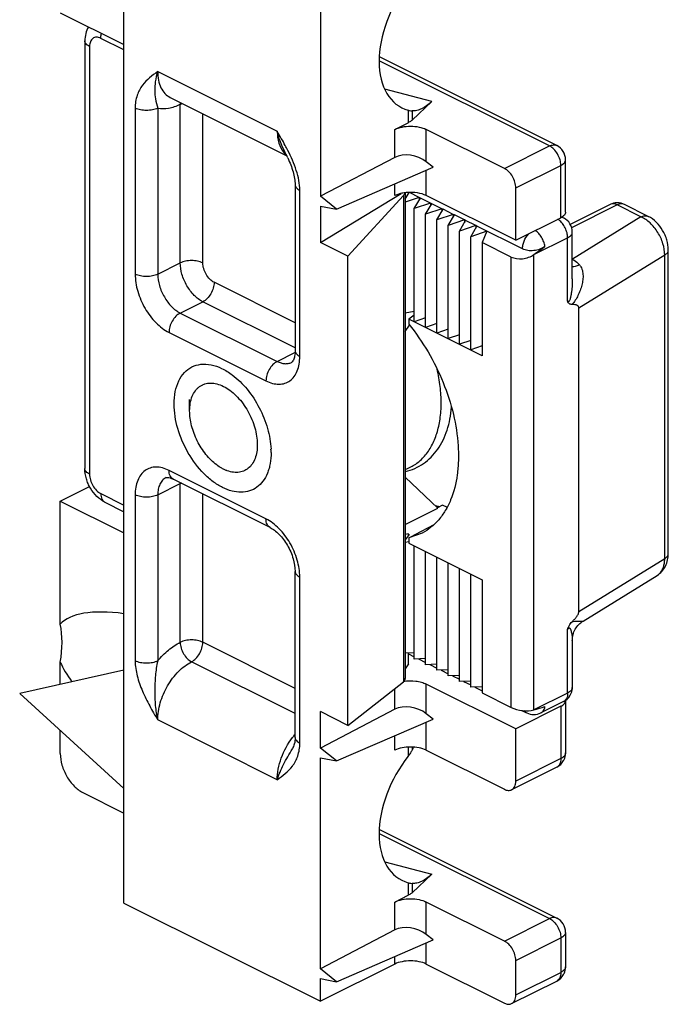
# Model space of a CAD drawing. Units: millimetres. Extents: x 496 to 1090, y -46 to 374.
# Drawn here: x 651 to 672, y 151 to 182 of the extents above; entities that cross this region are included whole.
import ezdxf

# ---------------------------------------------------------------- set-up
doc = ezdxf.new("R2010")
doc.units = ezdxf.units.MM
doc.header["$LTSCALE"] = 23.1
doc.layers.get('0').update_dxf_attribs({"linetype": 'CONTINUOUS'})

msp = doc.modelspace()

# ---------------------------------------------------------------- linework, layer by layer
at = {"color": 7, "linetype": 'Continuous'}
for p, q in [((654.524, 154.128), (654.524, 187.037)), ((660.684, 182.937), (660.684, 176.317)), ((652.528, 182.073), (654.524, 181.075)), ((653.301, 181.192), (653.301, 167.768)), ((668.096, 177.908), (662.538, 180.687)), ((655.975, 179.417), (659.63, 177.589)), ((664.178, 179.285), (663.562, 178.706)), ((663.438, 179.018), (663.447, 179.016)), ((663.017, 178.412), (663.438, 178.623)), ((666.458, 177.187), (664.007, 178.412)), ((659.573, 177.707), (659.572, 177.707)), ((663.017, 177.535), (660.684, 176.317)), ((664.22, 177.224), (664.007, 177.395)), ((668.372, 175.816), (668.372, 177.461)), ((661.188, 175.911), (664.22, 177.224)), ((659.893, 176.678), (659.893, 171.466)), ((666.812, 174.932), (666.812, 176.577)), ((660.684, 174.864), (663.217, 176.402)), ((661.188, 175.911), (660.684, 176.317)), ((661.549, 174.432), (663.29, 176.337)), ((663.348, 176.225), (663.47, 176.432)), ((663.348, 176.423), (663.348, 161.179)), ((663.787, 176.278), (663.348, 176.128)), ((663.453, 176.403), (663.453, 176.432)), ((663.787, 176.278), (663.479, 176.432)), ((663.63, 175.927), (663.826, 176.259)), ((663.787, 176.278), (663.787, 176.193)), ((664.141, 176.101), (663.826, 176.259)), ((666.812, 174.932), (664.007, 176.334)), ((660.684, 176.009), (660.684, 174.864)), ((660.684, 176.009), (661.188, 175.911)), ((664.141, 176.101), (663.63, 175.927)), ((663.63, 172.376), (663.63, 175.927)), ((663.983, 175.75), (664.179, 176.082)), ((664.494, 175.924), (663.983, 175.75)), ((664.141, 176.101), (664.141, 176.016)), ((664.494, 175.924), (664.179, 176.082)), ((664.337, 175.573), (664.533, 175.905)), ((664.494, 175.924), (664.494, 175.839)), ((664.848, 175.748), (664.533, 175.905)), ((669.771, 176.057), (668.521, 175.432)), ((670.962, 175.685), (670.218, 176.057)), ((663.983, 172.199), (663.983, 175.75)), ((664.848, 175.748), (664.337, 175.573)), ((664.337, 172.022), (664.337, 175.573)), ((664.69, 175.396), (664.887, 175.728)), ((665.201, 175.571), (664.69, 175.396)), ((664.848, 175.748), (664.848, 175.663)), ((665.201, 175.571), (664.887, 175.728)), ((665.044, 175.22), (665.24, 175.551)), ((665.201, 175.571), (665.201, 175.486)), ((665.555, 175.394), (665.24, 175.551)), ((666.812, 174.932), (668.226, 175.639)), ((668.259, 175.662), (668.308, 175.637)), ((664.69, 171.846), (664.69, 175.396)), ((665.555, 175.394), (665.044, 175.22)), ((665.398, 175.043), (665.594, 175.375)), ((665.555, 175.394), (665.555, 175.309)), ((667.024, 174.66), (665.594, 175.375)), ((665.044, 171.669), (665.044, 175.22)), ((665.909, 175.217), (665.398, 175.043)), ((665.398, 171.492), (665.398, 175.043)), ((665.909, 175.217), (665.759, 174.862)), ((668.585, 173.719), (668.585, 175.19)), ((661.549, 174.432), (660.684, 174.864)), ((665.759, 174.862), (665.759, 171.311)), ((666.67, 174.406), (665.759, 174.862)), ((671.594, 165.101), (671.594, 174.627)), ((661.549, 159.709), (661.549, 174.432)), ((668.792, 163.282), (668.792, 172.808)), ((663.63, 172.699), (663.348, 172.649)), ((663.63, 172.587), (663.459, 172.461)), ((663.459, 172.461), (663.459, 172.298)), ((665.759, 171.311), (663.459, 172.461)), ((663.983, 172.497), (663.63, 172.376)), ((663.348, 172.068), (663.479, 172.271)), ((664.337, 172.32), (663.983, 172.199)), ((664.69, 172.143), (664.337, 172.022)), ((665.044, 171.966), (664.69, 171.846)), ((665.398, 171.79), (665.044, 171.669)), ((665.759, 171.616), (665.398, 171.492)), ((656.586, 169.579), (656.586, 169.933)), ((652.528, 166.745), (653.45, 167.206)), ((659.109, 165.92), (656.068, 167.44)), ((664.373, 166.528), (663.348, 167.496)), ((652.528, 162.883), (652.528, 166.745)), ((652.528, 166.745), (654.524, 165.747)), ((653.931, 166.711), (654.524, 166.414)), ((664.514, 166.62), (664.361, 166.541)), ((664.581, 166.587), (664.514, 166.62)), ((663.348, 166.009), (664.373, 166.528)), ((664.241, 166.004), (663.849, 165.796)), ((663.434, 165.716), (663.348, 165.698)), ((663.472, 165.697), (663.348, 165.53)), ((663.434, 165.716), (663.434, 165.645)), ((663.434, 165.716), (663.472, 165.697)), ((663.876, 165.744), (663.459, 165.59)), ((663.849, 165.796), (663.514, 165.619)), ((663.459, 165.471), (663.348, 165.448)), ((663.514, 165.619), (663.459, 165.59)), ((663.459, 165.59), (663.459, 165.426)), ((663.459, 165.426), (665.759, 164.276)), ((663.63, 161.79), (663.63, 165.341)), ((663.983, 161.613), (663.983, 165.164)), ((664.337, 161.436), (664.337, 164.987)), ((664.69, 161.26), (664.69, 164.81)), ((659.893, 159.326), (659.893, 164.538)), ((665.044, 161.083), (665.044, 164.634)), ((665.398, 160.906), (665.398, 164.457)), ((668.921, 162.981), (671.241, 164.414)), ((665.759, 164.276), (665.759, 160.725)), ((668.585, 162.371), (668.585, 162.371)), ((668.585, 162.371), (668.585, 160.9)), ((663.63, 161.982), (663.348, 161.97)), ((663.453, 161.636), (663.453, 161.974)), ((663.453, 161.95), (663.63, 161.862)), ((652.528, 160.997), (652.528, 161.686)), ((663.453, 161.636), (663.348, 161.479)), ((663.983, 161.805), (663.63, 161.79)), ((663.762, 161.796), (663.983, 161.685)), ((664.337, 161.628), (663.983, 161.613)), ((654.524, 161.446), (651.258, 160.712)), ((664.116, 161.619), (664.337, 161.508)), ((664.69, 161.451), (664.337, 161.436)), ((664.469, 161.442), (664.69, 161.331)), ((661.549, 159.709), (663.29, 161.078)), ((663.348, 161.17), (663.348, 161.188)), ((665.044, 161.275), (664.69, 161.26)), ((664.823, 161.265), (665.044, 161.155)), ((665.398, 161.098), (665.044, 161.083)), ((665.176, 161.089), (665.398, 160.978)), ((654.524, 157.724), (651.258, 160.712)), ((666.812, 159.603), (664.007, 161.005)), ((665.759, 160.921), (665.398, 160.906)), ((665.53, 160.912), (665.759, 160.797)), ((665.759, 160.725), (666.67, 160.27)), ((668.308, 160.453), (667.601, 160.1)), ((668.372, 160.487), (668.372, 158.841)), ((663.017, 160.215), (660.684, 158.997)), ((660.684, 158.997), (660.684, 160.142)), ((661.549, 159.709), (660.684, 160.142)), ((668.226, 160.31), (666.812, 159.603)), ((666.996, 160.178), (667.154, 160.1)), ((661.188, 158.591), (664.22, 159.903)), ((664.22, 159.903), (664.007, 160.074)), ((652.528, 158.821), (652.528, 159.55)), ((666.812, 157.958), (666.812, 159.603)), ((659.808, 158.976), (659.809, 158.977)), ((661.188, 158.591), (660.684, 158.997)), ((664.007, 158.927), (666.458, 157.701)), ((660.684, 152.069), (660.684, 158.688)), ((660.684, 158.688), (661.188, 158.591)), ((668.096, 158.394), (666.682, 157.687)), ((653.235, 157.601), (654.524, 156.957)), ((662.538, 156.438), (668.096, 153.66)), ((664.178, 155.037), (663.562, 154.457)), ((663.438, 154.769), (663.447, 154.767)), ((663.017, 154.164), (663.438, 154.374)), ((654.524, 154.128), (660.684, 151.048)), ((666.458, 152.938), (664.007, 154.164)), ((663.017, 153.287), (660.684, 152.069)), ((661.188, 151.663), (664.22, 152.975)), ((664.22, 152.975), (664.007, 153.146)), ((668.372, 153.212), (668.372, 152.13)), ((663.017, 152.215), (660.684, 151.048)), ((661.188, 151.663), (660.684, 152.069)), ((664.007, 152.215), (666.458, 150.99)), ((666.812, 151.246), (666.812, 152.328)), ((660.684, 151.048), (660.684, 151.76)), ((660.684, 151.76), (661.188, 151.663)), ((666.682, 150.975), (668.096, 151.683))]:
    msp.add_line(p, q, dxfattribs=at)
at = {"color": 9, "linetype": 'Continuous'}
for p, q in [((654.524, 180.909), (653.801, 181.271)), ((653.447, 181.015), (653.447, 167.591)), ((667.872, 177.894), (662.528, 180.566)), ((655.585, 180.228), (659.333, 178.354)), ((664.178, 179.285), (662.705, 179.677)), ((654.878, 179.082), (654.878, 173.87)), ((655.585, 179.082), (655.585, 173.87)), ((656.292, 174.224), (656.292, 179.203)), ((663.438, 179.018), (663.438, 178.623)), ((663.562, 178.995), (663.562, 178.706)), ((656.999, 174.224), (656.999, 178.905)), ((663.017, 177.535), (663.017, 178.412)), ((664.007, 177.395), (664.007, 178.412)), ((666.458, 177.187), (667.872, 177.894)), ((668.096, 177.908), (668.096, 177.908)), ((664.007, 176.334), (664.007, 177.132)), ((666.812, 176.577), (668.226, 177.284)), ((668.226, 175.639), (668.226, 177.284)), ((660.04, 171.289), (660.04, 176.501)), ((663.017, 176.334), (663.017, 176.703)), ((663.29, 176.337), (663.29, 161.078)), ((663.826, 176.259), (663.787, 176.278)), ((664.179, 176.082), (664.141, 176.101)), ((664.533, 175.905), (664.494, 175.924)), ((669.994, 176.043), (668.564, 175.328)), ((670.738, 175.671), (669.994, 176.043)), ((664.887, 175.728), (664.848, 175.748)), ((665.24, 175.551), (665.201, 175.571)), ((668.308, 175.637), (668.308, 175.637)), ((670.738, 175.671), (668.587, 174.342)), ((665.594, 175.375), (665.555, 175.394)), ((667.377, 174.483), (668.438, 175.013)), ((668.438, 173.02), (668.438, 175.013)), ((666.67, 160.27), (666.67, 174.406)), ((667.377, 160.193), (667.377, 174.483)), ((671.482, 174.47), (668.792, 172.808)), ((671.482, 164.943), (671.482, 174.47)), ((655.585, 173.87), (656.292, 174.224)), ((659.893, 172.343), (657.353, 173.614)), ((656.292, 172.65), (656.999, 173.004)), ((659.893, 171.557), (656.999, 173.004)), ((656.292, 172.65), (659.333, 171.13)), ((655.939, 172.041), (658.979, 170.52)), ((659.333, 171.13), (659.888, 171.408)), ((658.979, 166.19), (655.939, 167.71)), ((655.585, 166.942), (656.292, 167.295)), ((656.292, 162.316), (656.292, 167.295)), ((653.801, 166.982), (654.524, 166.62)), ((654.878, 166.942), (654.878, 161.73)), ((655.585, 166.942), (655.585, 161.73)), ((656.999, 162.316), (656.999, 166.975)), ((668.792, 163.282), (671.482, 164.943)), ((660.04, 159.149), (660.04, 164.361)), ((668.438, 160.724), (668.438, 162.717)), ((659.893, 160.869), (656.999, 162.316)), ((659.893, 160.082), (656.646, 161.706)), ((663.017, 160.215), (663.017, 160.864)), ((664.007, 160.074), (664.007, 161.005)), ((668.438, 160.724), (667.377, 160.193)), ((668.226, 160.31), (668.226, 158.665)), ((659.333, 158.003), (655.585, 159.877)), ((664.007, 158.927), (664.007, 159.811)), ((663.017, 158.927), (663.017, 159.383)), ((663.438, 159.025), (663.438, 158.742)), ((663.562, 159.025), (663.562, 158.932)), ((668.226, 158.665), (666.812, 157.958)), ((662.528, 156.317), (667.872, 153.645)), ((662.705, 155.428), (664.178, 155.037)), ((663.438, 154.769), (663.438, 154.374)), ((663.562, 154.746), (663.562, 154.457)), ((663.017, 153.287), (663.017, 154.164)), ((664.007, 153.146), (664.007, 154.164)), ((666.458, 152.938), (667.872, 153.645)), ((668.096, 153.66), (668.096, 153.66)), ((666.812, 152.328), (668.226, 153.036)), ((668.226, 153.036), (668.226, 151.953)), ((664.007, 152.215), (664.007, 152.883)), ((663.017, 152.215), (663.017, 152.455)), ((666.812, 151.246), (668.226, 151.953))]:
    msp.add_line(p, q, dxfattribs=at)
at = {"color": 7, "linetype": 'Continuous'}
for centre, radius, start, end in [((655.174, 175.458), 4.94, 24.6299, 27.0833), ((667.872, 177.461), 0.5, 0.0104, 63.4633), ((663.481, 175.268), 1.166, 100.2081, 104.2379), ((663.5, 175.165), 1.271, 96.9345, 100.2084), ((663.506, 175.12), 1.316, 96.6147, 96.9531), ((663.508, 175.099), 1.337, 94.517, 96.6106), ((669.994, 175.61), 0.5, 90.9453, 116.572), ((669.994, 175.611), 0.499, 89.1605, 90.9464), ((669.994, 175.61), 0.5, 63.4358, 89.1625), ((668.085, 175.19), 0.5, 359.9988, 63.4489), ((656.794, 168.274), 2.345, 0.0155, 2.503), ((668.085, 160.9), 0.5, 296.5657, 0.0043), ((667.377, 160.547), 0.5, 243.4329, 296.5659), ((667.826, 156.737), 4.796, 151.4444, 152.7651), ((667.872, 158.842), 0.5, 296.5681, 331.5232), ((667.875, 158.84), 0.497, 331.5316, 335.4372), ((667.872, 153.212), 0.5, 0.013, 63.4573), ((667.872, 152.13), 0.5, 296.5681, 331.5232), ((667.875, 152.128), 0.497, 331.5316, 335.4372)]:
    msp.add_arc(centre, radius, start, end, dxfattribs=at)
at = {"color": 9, "linetype": 'Continuous'}
for centre, radius, start, end in [((660.032, 178.111), 0.65, 219.7721, 221.7319), ((667.842, 175.161), 0.522, 51.9483, 56.1471), ((657.32, 167.295), 1.028, 178.1782, 180.0061), ((656.53, 166.818), 0.534, 112.3914, 116.5025), ((671.006, 164.787), 0.442, 314.2898, 315.6634), ((661.572, 157.978), 2.218, 141.1474, 142.5583), ((661.527, 158.014), 2.161, 139.1981, 141.1504)]:
    msp.add_arc(centre, radius, start, end, dxfattribs=at)
at = {"color": 7, "linetype": 'Continuous'}
for centre, major_axis, ratio, start_param, end_param in [((664.56, 181.565), (1.361, 2.45), 0.616547, 1.318043, 3.290744), ((663.512, 177.136), (0.691, -0.171), 0.641548, 0.942894, 2.51369), ((662.848, 176.444), (0.5, 0.039), 0.551298, -0.531176, -0.21918), ((667.024, 174.66), (2.026, 1.418), 0.140942, -1.494576, -1.317323), ((667.024, 174.66), (0.497, 0.084), 0.59705, -2.457056, -0.886259), ((660.085, 158.506), (7.647, -4.25), 0.280214, 2.527059, 3.078414), ((650.218, 161.13), (1.584, 2.851), 0.616547, -1.05487, -0.619529), ((660.085, 158.506), (7.647, -4.25), 0.280214, -2.76943, -2.608494), ((662.848, 161.206), (0.5, -0.033), 0.444831, -0.458963, 0.029729), ((663.512, 159.816), (0.691, -0.171), 0.641548, 0.942894, 2.51369), ((667.024, 160.37), (0.499, -0.064), 0.386708, -2.307017, -0.736221), ((667.024, 160.37), (2.035, 0.539), 0.125429, -1.429472, -1.252218), ((664.56, 157.317), (1.361, 2.45), 0.616547, 1.318043, 3.290744), ((663.512, 152.888), (0.691, -0.171), 0.641548, 0.942894, 2.51369)]:
    msp.add_ellipse(centre, major_axis=major_axis, ratio=ratio, start_param=start_param, end_param=end_param, dxfattribs=at)
for points, knots in [([(653.413, 181.631), (653.375, 181.566), (653.318, 181.422), (653.301, 181.268), (653.301, 181.192)], [0, 0, 0, 0, 0.49729, 1, 1, 1, 1]), ([(664.178, 179.285), (664.127, 179.238), (664.027, 179.154), (663.869, 179.058), (663.714, 179.002), (663.61, 178.992), (663.562, 178.995)], [0, 0, 0, 0, 0.297218, 0.559558, 0.791061, 1, 1, 1, 1]), ([(663.447, 179.016), (663.458, 179.013), (663.496, 179.004), (663.534, 178.996), (663.562, 178.995)], [0, 0, 0, 0, 0.285219, 1, 1, 1, 1]), ([(663.562, 178.706), (663.553, 178.698), (663.515, 178.666), (663.473, 178.64), (663.438, 178.623)], [0, 0, 0, 0, 0.231027, 1, 1, 1, 1]), ([(663.017, 178.412), (663.089, 178.448), (663.253, 178.499), (663.512, 178.523), (663.772, 178.499), (663.936, 178.448), (664.007, 178.412)], [0, 0, 0, 0, 0.235399, 0.5, 0.764601, 1, 1, 1, 1]), ([(659.665, 177.517), (659.729, 177.377), (659.813, 177.164), (659.879, 176.88), (659.893, 176.743), (659.893, 176.678)], [0, 0, 0, 0, 0.528553, 0.778321, 1, 1, 1, 1]), ([(666.812, 176.577), (666.812, 176.638), (666.791, 176.763), (666.715, 176.937), (666.605, 177.087), (666.508, 177.162), (666.458, 177.187)], [0, 0, 0, 0, 0.246823, 0.511783, 0.770296, 1, 1, 1, 1]), ([(663.195, 176.398), (663.179, 176.394), (663.118, 176.377), (663.059, 176.355), (663.017, 176.334)], [0, 0, 0, 0, 0.264189, 1, 1, 1, 1]), ([(664.007, 176.334), (663.921, 176.377), (663.719, 176.433), (663.511, 176.441), (663.403, 176.432)], [0, 0, 0, 0, 0.47202, 1, 1, 1, 1]), ([(668.372, 175.816), (668.372, 175.799), (668.365, 175.764), (668.335, 175.716), (668.287, 175.673), (668.248, 175.65), (668.226, 175.639)], [0, 0, 0, 0, 0.206542, 0.434451, 0.697709, 1, 1, 1, 1]), ([(671.594, 174.627), (671.594, 174.734), (671.569, 174.896), (671.495, 175.1), (671.396, 175.295), (671.23, 175.509), (671.056, 175.638), (670.962, 175.685)], [0, 0, 0, 0, 0.248807, 0.376064, 0.503909, 0.755907, 1, 1, 1, 1]), ([(667.725, 174.739), (667.678, 174.703), (667.565, 174.645), (667.38, 174.602), (667.193, 174.602), (667.075, 174.634), (667.024, 174.66)], [0, 0, 0, 0, 0.243551, 0.50853, 0.768831, 1, 1, 1, 1]), ([(668.576, 172.917), (668.561, 172.917), (668.531, 172.921), (668.489, 172.94), (668.457, 172.975), (668.444, 173.004), (668.438, 173.02)], [0, 0, 0, 0, 0.246087, 0.483493, 0.729874, 1, 1, 1, 1]), ([(668.792, 172.808), (668.792, 172.822), (668.787, 172.847), (668.764, 172.875), (668.737, 172.892), (668.696, 172.907), (668.642, 172.916), (668.599, 172.918), (668.576, 172.917)], [0, 0, 0, 0, 0.149045, 0.274225, 0.39238, 0.510385, 0.751403, 1, 1, 1, 1]), ([(663.459, 172.298), (663.681, 172.025), (664.085, 171.439), (664.555, 170.486), (664.876, 169.493), (665.008, 168.661), (665.02, 168.023), (664.974, 167.448), (664.841, 166.912), (664.613, 166.45), (664.406, 166.159), (664.161, 165.919), (663.974, 165.796), (663.876, 165.744)], [0, 0, 0, 0, 0.144433, 0.291245, 0.435294, 0.571767, 0.63599, 0.697031, 0.808805, 0.859956, 0.908384, 0.954765, 1, 1, 1, 1]), ([(659.893, 171.466), (659.893, 171.408), (659.886, 171.308), (659.851, 171.191), (659.813, 171.127), (659.788, 171.106), (659.78, 171.102)], [0, 0, 0, 0, 0.444799, 0.756241, 0.926698, 1, 1, 1, 1]), ([(656.099, 169.795), (656.099, 169.926), (656.12, 170.175), (656.227, 170.515), (656.405, 170.788), (656.65, 170.975), (656.946, 171.059), (657.271, 171.038), (657.607, 170.918), (657.819, 170.786), (657.923, 170.707)], [0, 0, 0, 0, 0.144862, 0.274799, 0.391423, 0.500001, 0.608578, 0.725208, 0.85513, 1, 1, 1, 1]), ([(657.923, 170.707), (658.096, 170.578), (658.417, 170.259), (658.791, 169.685), (659.048, 169.046), (659.128, 168.596), (659.137, 168.377)], [0, 0, 0, 0, 0.239632, 0.497269, 0.756327, 1, 1, 1, 1]), ([(656.586, 169.579), (656.586, 169.661), (656.598, 169.816), (656.657, 170.032), (656.74, 170.186), (656.825, 170.284), (656.895, 170.344), (656.973, 170.392), (657.057, 170.426), (657.148, 170.447), (657.277, 170.457), (657.449, 170.433), (657.581, 170.381), (657.647, 170.348)], [0, 0, 0, 0, 0.148649, 0.283771, 0.406229, 0.463814, 0.51972, 0.574737, 0.629732, 0.685572, 0.743056, 0.865218, 1, 1, 1, 1]), ([(657.647, 170.348), (657.717, 170.313), (657.856, 170.226), (658.047, 170.06), (658.224, 169.859), (658.381, 169.63), (658.512, 169.38), (658.614, 169.119), (658.681, 168.855), (658.712, 168.598), (658.706, 168.357), (658.662, 168.138), (658.582, 167.951), (658.466, 167.801), (658.318, 167.697), (658.145, 167.644), (657.955, 167.644), (657.829, 167.676), (657.765, 167.699)], [0, 0, 0, 0, 0.063051, 0.131228, 0.203543, 0.278613, 0.354834, 0.430509, 0.503985, 0.573784, 0.638756, 0.698244, 0.752293, 0.801853, 0.848857, 0.895932, 0.945681, 1, 1, 1, 1]), ([(659.14, 168.275), (659.14, 168.158), (659.127, 167.987), (659.078, 167.769), (659.013, 167.577), (658.898, 167.367), (658.705, 167.171), (658.466, 167.05), (658.194, 167.011), (657.903, 167.052), (657.605, 167.169), (657.309, 167.355), (656.922, 167.697), (656.513, 168.246), (656.189, 168.996), (656.099, 169.536), (656.099, 169.795)], [0, 0, 0, 0, 0.063475, 0.093108, 0.121283, 0.173576, 0.221913, 0.268749, 0.317011, 0.369189, 0.426752, 0.490095, 0.558742, 0.706839, 0.858625, 1, 1, 1, 1]), ([(663.349, 167.675), (663.451, 167.699), (663.649, 167.765), (663.924, 167.919), (664.166, 168.123), (664.372, 168.372), (664.54, 168.659), (664.668, 168.979), (664.756, 169.327), (664.787, 169.57), (664.797, 169.694)], [0, 0, 0, 0, 0.117294, 0.234248, 0.35221, 0.472528, 0.596496, 0.725235, 0.859582, 1, 1, 1, 1]), ([(657.435, 167.882), (657.374, 167.928), (657.255, 168.032), (657.093, 168.211), (656.947, 168.415), (656.821, 168.636), (656.72, 168.87), (656.644, 169.108), (656.598, 169.345), (656.586, 169.503), (656.586, 169.579)], [0, 0, 0, 0, 0.117245, 0.240986, 0.369307, 0.499997, 0.630687, 0.75901, 0.882748, 1, 1, 1, 1]), ([(657.647, 167.75), (657.629, 167.759), (657.555, 167.798), (657.486, 167.844), (657.435, 167.882)], [0, 0, 0, 0, 0.241345, 1, 1, 1, 1]), ([(653.931, 166.711), (653.837, 166.758), (653.663, 166.887), (653.498, 167.102), (653.399, 167.296), (653.326, 167.499), (653.301, 167.662), (653.301, 167.768)], [0, 0, 0, 0, 0.24416, 0.496231, 0.624073, 0.751319, 1, 1, 1, 1]), ([(657.765, 167.699), (657.755, 167.702), (657.715, 167.718), (657.676, 167.735), (657.647, 167.75)], [0, 0, 0, 0, 0.244924, 1, 1, 1, 1]), ([(655.845, 167.483), (655.863, 167.491), (655.908, 167.493), (655.983, 167.478), (656.037, 167.456), (656.068, 167.44)], [0, 0, 0, 0, 0.254332, 0.551891, 1, 1, 1, 1]), ([(664.292, 166.602), (664.303, 166.599), (664.349, 166.589), (664.395, 166.581), (664.43, 166.576)], [0, 0, 0, 0, 0.244011, 1, 1, 1, 1]), ([(664.647, 166.558), (664.641, 166.56), (664.619, 166.569), (664.597, 166.579), (664.581, 166.587)], [0, 0, 0, 0, 0.257098, 1, 1, 1, 1]), ([(659.109, 165.92), (659.156, 165.896), (659.255, 165.832), (659.452, 165.657), (659.67, 165.361), (659.843, 164.96), (659.893, 164.672), (659.893, 164.538)], [0, 0, 0, 0, 0.096348, 0.212147, 0.478348, 0.755216, 1, 1, 1, 1]), ([(671.241, 164.414), (671.298, 164.449), (671.402, 164.536), (671.515, 164.705), (671.58, 164.898), (671.594, 165.033), (671.594, 165.101)], [0, 0, 0, 0, 0.249536, 0.498553, 0.747921, 1, 1, 1, 1]), ([(668.576, 162.958), (668.599, 162.98), (668.644, 163.027), (668.708, 163.102), (668.757, 163.172), (668.785, 163.233), (668.792, 163.266), (668.792, 163.282)], [0, 0, 0, 0, 0.242955, 0.491848, 0.748411, 0.878167, 1, 1, 1, 1]), ([(668.438, 162.717), (668.444, 162.74), (668.459, 162.785), (668.5, 162.869), (668.544, 162.925), (668.576, 162.958)], [0, 0, 0, 0, 0.251223, 0.506729, 1, 1, 1, 1]), ([(668.585, 162.371), (668.585, 162.432), (668.601, 162.556), (668.67, 162.729), (668.779, 162.875), (668.872, 162.951), (668.921, 162.981)], [0, 0, 0, 0, 0.252466, 0.509224, 0.762232, 1, 1, 1, 1]), ([(663.295, 161.09), (663.42, 161.111), (663.611, 161.114), (663.849, 161.069), (663.959, 161.03), (664.007, 161.005)], [0, 0, 0, 0, 0.523496, 0.774549, 1, 1, 1, 1]), ([(668.318, 160.373), (668.324, 160.379), (668.344, 160.401), (668.36, 160.427), (668.366, 160.448)], [0, 0, 0, 0, 0.272042, 1, 1, 1, 1]), ([(668.226, 160.31), (668.235, 160.315), (668.268, 160.332), (668.298, 160.354), (668.318, 160.373)], [0, 0, 0, 0, 0.270139, 1, 1, 1, 1]), ([(659.893, 159.326), (659.893, 159.258), (659.88, 159.136), (659.834, 159.022), (659.808, 158.976)], [0, 0, 0, 0, 0.563827, 1, 1, 1, 1]), ([(664.007, 158.927), (663.936, 158.962), (663.772, 159.013), (663.512, 159.038), (663.253, 159.013), (663.089, 158.962), (663.017, 158.927)], [0, 0, 0, 0, 0.235399, 0.5, 0.764601, 1, 1, 1, 1]), ([(663.562, 158.932), (663.553, 158.915), (663.517, 158.849), (663.474, 158.787), (663.438, 158.742)], [0, 0, 0, 0, 0.243037, 1, 1, 1, 1]), ([(652.528, 158.821), (652.528, 158.7), (652.57, 158.449), (652.721, 158.1), (652.943, 157.802), (653.135, 157.651), (653.235, 157.601)], [0, 0, 0, 0, 0.246812, 0.511785, 0.770306, 1, 1, 1, 1]), ([(666.682, 157.687), (666.702, 157.697), (666.741, 157.727), (666.782, 157.79), (666.807, 157.869), (666.812, 157.927), (666.812, 157.958)], [0, 0, 0, 0, 0.217166, 0.450361, 0.71044, 1, 1, 1, 1]), ([(666.458, 157.701), (666.495, 157.683), (666.57, 157.658), (666.65, 157.671), (666.682, 157.687)], [0, 0, 0, 0, 0.536339, 1, 1, 1, 1]), ([(664.178, 155.037), (664.127, 154.989), (664.027, 154.905), (663.869, 154.809), (663.714, 154.753), (663.61, 154.743), (663.562, 154.746)], [0, 0, 0, 0, 0.297218, 0.559558, 0.791061, 1, 1, 1, 1]), ([(663.447, 154.767), (663.458, 154.764), (663.496, 154.755), (663.534, 154.748), (663.562, 154.746)], [0, 0, 0, 0, 0.285219, 1, 1, 1, 1]), ([(663.017, 154.164), (663.089, 154.199), (663.253, 154.25), (663.512, 154.274), (663.772, 154.25), (663.936, 154.199), (664.007, 154.164)], [0, 0, 0, 0, 0.235399, 0.5, 0.764601, 1, 1, 1, 1]), ([(663.562, 154.457), (663.553, 154.449), (663.515, 154.417), (663.473, 154.391), (663.438, 154.374)], [0, 0, 0, 0, 0.231027, 1, 1, 1, 1]), ([(666.812, 152.328), (666.812, 152.389), (666.791, 152.514), (666.715, 152.689), (666.605, 152.838), (666.508, 152.913), (666.458, 152.938)], [0, 0, 0, 0, 0.246823, 0.511783, 0.770296, 1, 1, 1, 1]), ([(664.007, 152.215), (663.936, 152.251), (663.772, 152.302), (663.512, 152.326), (663.253, 152.302), (663.089, 152.251), (663.017, 152.215)], [0, 0, 0, 0, 0.235399, 0.5, 0.764601, 1, 1, 1, 1]), ([(666.682, 150.975), (666.702, 150.986), (666.741, 151.015), (666.782, 151.078), (666.807, 151.158), (666.812, 151.216), (666.812, 151.246)], [0, 0, 0, 0, 0.217166, 0.450361, 0.71044, 1, 1, 1, 1]), ([(666.458, 150.99), (666.495, 150.971), (666.57, 150.946), (666.65, 150.96), (666.682, 150.975)], [0, 0, 0, 0, 0.536339, 1, 1, 1, 1])]:
    msp.add_open_spline(points, degree=3, knots=knots, dxfattribs=at)
at = {"color": 9, "linetype": 'Continuous'}
for points, knots in [([(653.801, 181.271), (653.801, 181.283), (653.803, 181.336), (653.812, 181.387), (653.821, 181.426)], [0, 0, 0, 0, 0.239416, 1, 1, 1, 1]), ([(653.447, 181.015), (653.426, 181.026), (653.387, 181.049), (653.339, 181.092), (653.308, 181.14), (653.301, 181.175), (653.301, 181.192)], [0, 0, 0, 0, 0.302467, 0.565523, 0.793418, 1, 1, 1, 1]), ([(653.801, 181.271), (653.779, 181.282), (653.735, 181.299), (653.667, 181.309), (653.604, 181.3), (653.548, 181.271), (653.504, 181.226), (653.471, 181.166), (653.451, 181.094), (653.447, 181.042), (653.447, 181.015)], [0, 0, 0, 0, 0.134864, 0.257214, 0.370307, 0.480083, 0.593375, 0.715932, 0.851256, 1, 1, 1, 1]), ([(655.585, 180.228), (655.499, 180.166), (655.325, 180.04), (655.088, 179.802), (654.915, 179.475), (654.878, 179.218), (654.878, 179.082)], [0, 0, 0, 0, 0.226, 0.457771, 0.709167, 1, 1, 1, 1]), ([(655.585, 180.228), (655.552, 180.124), (655.504, 179.927), (655.483, 179.638), (655.509, 179.359), (655.554, 179.177), (655.585, 179.082)], [0, 0, 0, 0, 0.279863, 0.519776, 0.742284, 1, 1, 1, 1]), ([(655.585, 180.228), (655.585, 180.137), (655.6, 179.963), (655.674, 179.726), (655.798, 179.535), (655.914, 179.447), (655.975, 179.417)], [0, 0, 0, 0, 0.289802, 0.549666, 0.782903, 1, 1, 1, 1]), ([(656.295, 179.257), (656.295, 179.253), (656.293, 179.235), (656.292, 179.217), (656.292, 179.203)], [0, 0, 0, 0, 0.245088, 1, 1, 1, 1]), ([(655.585, 179.082), (655.534, 179.056), (655.417, 179.02), (655.231, 179.002), (655.046, 179.02), (654.929, 179.056), (654.878, 179.082)], [0, 0, 0, 0, 0.23537, 0.5, 0.76463, 1, 1, 1, 1]), ([(655.585, 179.082), (655.696, 179.059), (655.946, 179.062), (656.177, 179.146), (656.292, 179.203)], [0, 0, 0, 0, 0.468789, 1, 1, 1, 1]), ([(656.292, 179.203), (656.297, 179.206), (656.316, 179.215), (656.337, 179.223), (656.352, 179.229)], [0, 0, 0, 0, 0.241441, 1, 1, 1, 1]), ([(659.665, 177.756), (659.639, 177.807), (659.533, 178.009), (659.418, 178.206), (659.333, 178.354)], [0, 0, 0, 0, 0.250392, 1, 1, 1, 1]), ([(659.572, 177.707), (659.521, 177.808), (659.427, 178.019), (659.36, 178.241), (659.333, 178.354)], [0, 0, 0, 0, 0.492368, 1, 1, 1, 1]), ([(659.333, 178.354), (659.333, 178.229), (659.359, 177.994), (659.464, 177.778), (659.533, 177.695)], [0, 0, 0, 0, 0.539028, 1, 1, 1, 1]), ([(660.04, 176.501), (660.04, 176.604), (660.017, 176.817), (659.906, 177.244), (659.768, 177.554), (659.665, 177.756)], [0, 0, 0, 0, 0.234862, 0.4845, 1, 1, 1, 1]), ([(667.872, 177.894), (667.909, 177.912), (667.984, 177.937), (668.064, 177.924), (668.096, 177.908)], [0, 0, 0, 0, 0.536302, 1, 1, 1, 1]), ([(668.226, 177.284), (668.226, 177.345), (668.205, 177.47), (668.13, 177.645), (668.019, 177.794), (667.923, 177.869), (667.872, 177.894)], [0, 0, 0, 0, 0.246823, 0.511783, 0.770296, 1, 1, 1, 1]), ([(659.547, 177.678), (659.552, 177.673), (659.573, 177.65), (659.596, 177.629), (659.613, 177.614)], [0, 0, 0, 0, 0.252868, 1, 1, 1, 1]), ([(668.226, 177.284), (668.248, 177.295), (668.287, 177.318), (668.335, 177.361), (668.365, 177.409), (668.372, 177.444), (668.372, 177.461)], [0, 0, 0, 0, 0.302285, 0.565524, 0.793447, 1, 1, 1, 1]), ([(659.893, 176.678), (659.893, 176.661), (659.901, 176.626), (659.931, 176.578), (659.979, 176.535), (660.018, 176.512), (660.04, 176.501)], [0, 0, 0, 0, 0.206476, 0.434521, 0.698119, 1, 1, 1, 1]), ([(669.994, 176.043), (669.975, 176.053), (669.936, 176.068), (669.877, 176.079), (669.821, 176.077), (669.786, 176.065), (669.771, 176.057)], [0, 0, 0, 0, 0.279137, 0.535307, 0.772898, 1, 1, 1, 1]), ([(670.218, 176.057), (670.202, 176.065), (670.167, 176.077), (670.111, 176.079), (670.052, 176.068), (670.013, 176.053), (669.994, 176.043)], [0, 0, 0, 0, 0.227101, 0.46463, 0.720924, 1, 1, 1, 1]), ([(668.438, 175.013), (668.438, 175.064), (668.423, 175.171), (668.366, 175.324), (668.28, 175.462), (668.205, 175.54), (668.164, 175.572)], [0, 0, 0, 0, 0.240329, 0.498715, 0.757802, 1, 1, 1, 1]), ([(670.738, 175.671), (670.758, 175.68), (670.796, 175.696), (670.855, 175.707), (670.912, 175.704), (670.946, 175.693), (670.962, 175.685)], [0, 0, 0, 0, 0.278885, 0.535357, 0.772948, 1, 1, 1, 1]), ([(671.482, 174.47), (671.482, 174.59), (671.439, 174.841), (671.279, 175.187), (671.044, 175.48), (670.843, 175.624), (670.738, 175.671)], [0, 0, 0, 0, 0.24485, 0.508058, 0.76681, 1, 1, 1, 1]), ([(667.725, 174.739), (667.719, 174.788), (667.693, 174.888), (667.627, 175.028), (667.538, 175.149), (667.465, 175.215), (667.426, 175.241)], [0, 0, 0, 0, 0.250931, 0.511499, 0.765995, 1, 1, 1, 1]), ([(667.024, 174.66), (667.024, 174.7), (667.033, 174.784), (667.082, 174.948), (667.15, 175.063), (667.206, 175.13)], [0, 0, 0, 0, 0.235844, 0.488474, 1, 1, 1, 1]), ([(668.438, 175.013), (668.46, 175.024), (668.499, 175.047), (668.547, 175.09), (668.577, 175.138), (668.585, 175.173), (668.585, 175.19)], [0, 0, 0, 0, 0.302459, 0.565505, 0.79341, 1, 1, 1, 1]), ([(671.482, 174.47), (671.499, 174.48), (671.529, 174.502), (671.566, 174.541), (671.588, 174.583), (671.594, 174.613), (671.594, 174.627)], [0, 0, 0, 0, 0.294749, 0.555196, 0.786156, 1, 1, 1, 1]), ([(668.587, 174.342), (668.605, 174.331), (668.683, 174.281), (668.752, 174.22), (668.801, 174.169)], [0, 0, 0, 0, 0.234543, 1, 1, 1, 1]), ([(656.999, 174.224), (656.948, 174.249), (656.831, 174.285), (656.646, 174.303), (656.46, 174.285), (656.343, 174.249), (656.292, 174.224)], [0, 0, 0, 0, 0.235399, 0.5, 0.764601, 1, 1, 1, 1]), ([(656.999, 173.004), (656.899, 173.054), (656.707, 173.205), (656.485, 173.503), (656.334, 173.852), (656.292, 174.103), (656.292, 174.224)], [0, 0, 0, 0, 0.229694, 0.488215, 0.753188, 1, 1, 1, 1]), ([(657.353, 173.614), (657.302, 173.639), (657.206, 173.714), (657.096, 173.863), (657.02, 174.038), (656.999, 174.163), (656.999, 174.224)], [0, 0, 0, 0, 0.229697, 0.488217, 0.753184, 1, 1, 1, 1]), ([(668.801, 174.169), (668.821, 174.148), (668.855, 174.103), (668.89, 174.026), (668.911, 173.944), (668.924, 173.833), (668.918, 173.692), (668.885, 173.524), (668.833, 173.36), (668.764, 173.2), (668.682, 173.05), (668.615, 172.958), (668.576, 172.917)], [0, 0, 0, 0, 0.062781, 0.124334, 0.185461, 0.246716, 0.370237, 0.495622, 0.622538, 0.750265, 0.877348, 1, 1, 1, 1]), ([(668.582, 174.111), (668.616, 174.111), (668.692, 174.123), (668.763, 174.151), (668.801, 174.169)], [0, 0, 0, 0, 0.450854, 1, 1, 1, 1]), ([(654.878, 173.87), (654.878, 173.689), (654.94, 173.312), (655.167, 172.789), (655.5, 172.341), (655.788, 172.116), (655.939, 172.041)], [0, 0, 0, 0, 0.246808, 0.511785, 0.77031, 1, 1, 1, 1]), ([(655.585, 173.87), (655.534, 173.844), (655.417, 173.808), (655.231, 173.791), (655.046, 173.808), (654.929, 173.844), (654.878, 173.87)], [0, 0, 0, 0, 0.235399, 0.5, 0.764601, 1, 1, 1, 1]), ([(655.585, 173.87), (655.585, 173.749), (655.627, 173.498), (655.778, 173.149), (655.999, 172.851), (656.192, 172.701), (656.292, 172.65)], [0, 0, 0, 0, 0.246812, 0.511785, 0.770306, 1, 1, 1, 1]), ([(668.585, 173.719), (668.585, 173.686), (668.583, 173.621), (668.579, 173.523), (668.571, 173.424), (668.563, 173.343), (668.554, 173.278), (668.546, 173.229), (668.537, 173.181), (668.527, 173.133), (668.514, 173.085), (668.499, 173.047), (668.483, 173.021), (668.468, 173.009), (668.45, 173.011), (668.442, 173.016), (668.438, 173.02)], [0, 0, 0, 0, 0.129502, 0.258866, 0.388147, 0.517439, 0.58214, 0.646914, 0.711804, 0.77685, 0.842019, 0.906476, 0.936468, 0.960682, 0.980325, 1, 1, 1, 1]), ([(657.353, 173.614), (657.353, 173.553), (657.332, 173.428), (657.256, 173.253), (657.146, 173.104), (657.049, 173.029), (656.999, 173.004)], [0, 0, 0, 0, 0.246823, 0.511783, 0.770296, 1, 1, 1, 1]), ([(656.292, 172.65), (656.242, 172.625), (656.146, 172.55), (656.035, 172.401), (655.959, 172.226), (655.939, 172.101), (655.939, 172.041)], [0, 0, 0, 0, 0.229704, 0.488217, 0.753177, 1, 1, 1, 1]), ([(658.979, 170.52), (659.045, 170.487), (659.177, 170.436), (659.38, 170.407), (659.57, 170.435), (659.737, 170.519), (659.872, 170.655), (659.969, 170.836), (660.028, 171.052), (660.04, 171.208), (660.04, 171.289)], [0, 0, 0, 0, 0.134864, 0.257214, 0.370307, 0.480083, 0.593375, 0.715932, 0.851256, 1, 1, 1, 1]), ([(659.893, 171.466), (659.893, 171.449), (659.901, 171.414), (659.931, 171.366), (659.979, 171.323), (660.018, 171.3), (660.04, 171.289)], [0, 0, 0, 0, 0.206542, 0.434451, 0.697709, 1, 1, 1, 1]), ([(659.333, 171.13), (659.282, 171.105), (659.186, 171.03), (659.075, 170.881), (659, 170.706), (658.979, 170.581), (658.979, 170.52)], [0, 0, 0, 0, 0.229704, 0.488217, 0.753177, 1, 1, 1, 1]), ([(659.333, 171.13), (659.371, 171.111), (659.448, 171.08), (659.567, 171.057), (659.679, 171.063), (659.748, 171.086), (659.78, 171.102)], [0, 0, 0, 0, 0.279076, 0.535372, 0.7729, 1, 1, 1, 1]), ([(663.351, 167.746), (663.408, 167.766), (663.52, 167.814), (663.677, 167.909), (663.822, 168.023), (664.001, 168.205), (664.191, 168.485), (664.353, 168.88), (664.451, 169.331), (664.484, 169.826), (664.45, 170.353), (664.386, 170.709), (664.344, 170.89)], [0, 0, 0, 0, 0.05062, 0.101285, 0.15252, 0.204821, 0.314139, 0.432054, 0.559892, 0.697806, 0.84501, 1, 1, 1, 1]), ([(655.939, 167.71), (655.873, 167.743), (655.74, 167.795), (655.538, 167.824), (655.348, 167.796), (655.181, 167.712), (655.046, 167.575), (654.948, 167.395), (654.89, 167.179), (654.878, 167.023), (654.878, 166.942)], [0, 0, 0, 0, 0.134864, 0.257214, 0.370307, 0.480083, 0.593375, 0.715932, 0.851256, 1, 1, 1, 1]), ([(653.447, 167.591), (653.426, 167.602), (653.387, 167.626), (653.339, 167.669), (653.308, 167.716), (653.301, 167.752), (653.301, 167.768)], [0, 0, 0, 0, 0.302467, 0.565523, 0.793418, 1, 1, 1, 1]), ([(653.447, 167.591), (653.447, 167.531), (653.468, 167.406), (653.544, 167.231), (653.655, 167.082), (653.751, 167.007), (653.801, 166.982)], [0, 0, 0, 0, 0.246808, 0.511785, 0.77031, 1, 1, 1, 1]), ([(656.068, 167.44), (656.048, 167.45), (656.01, 167.48), (655.968, 167.543), (655.943, 167.622), (655.939, 167.68), (655.939, 167.71)], [0, 0, 0, 0, 0.217166, 0.450361, 0.71044, 1, 1, 1, 1]), ([(655.845, 167.483), (655.804, 167.462), (655.727, 167.404), (655.644, 167.277), (655.595, 167.118), (655.585, 167.003), (655.585, 166.942)], [0, 0, 0, 0, 0.217166, 0.450391, 0.710307, 1, 1, 1, 1]), ([(653.801, 166.982), (653.801, 166.951), (653.806, 166.893), (653.831, 166.814), (653.872, 166.751), (653.911, 166.721), (653.931, 166.711)], [0, 0, 0, 0, 0.289693, 0.549609, 0.782834, 1, 1, 1, 1]), ([(655.585, 166.942), (655.534, 166.916), (655.417, 166.88), (655.231, 166.863), (655.046, 166.88), (654.929, 166.916), (654.878, 166.942)], [0, 0, 0, 0, 0.235399, 0.5, 0.764601, 1, 1, 1, 1]), ([(660.04, 164.361), (660.04, 164.542), (659.977, 164.918), (659.751, 165.442), (659.418, 165.889), (659.13, 166.115), (658.979, 166.19)], [0, 0, 0, 0, 0.246808, 0.511785, 0.77031, 1, 1, 1, 1]), ([(659.109, 165.92), (659.089, 165.93), (659.05, 165.959), (659.009, 166.023), (658.984, 166.102), (658.979, 166.16), (658.979, 166.19)], [0, 0, 0, 0, 0.217166, 0.450361, 0.71044, 1, 1, 1, 1]), ([(671.482, 164.943), (671.499, 164.954), (671.529, 164.976), (671.566, 165.014), (671.588, 165.056), (671.594, 165.086), (671.594, 165.101)], [0, 0, 0, 0, 0.294745, 0.555193, 0.786156, 1, 1, 1, 1]), ([(671.322, 164.479), (671.349, 164.506), (671.396, 164.568), (671.446, 164.68), (671.476, 164.807), (671.482, 164.897), (671.482, 164.943)], [0, 0, 0, 0, 0.224346, 0.463816, 0.722141, 1, 1, 1, 1]), ([(659.893, 164.538), (659.893, 164.521), (659.901, 164.486), (659.931, 164.438), (659.979, 164.395), (660.018, 164.372), (660.04, 164.361)], [0, 0, 0, 0, 0.206542, 0.434451, 0.697709, 1, 1, 1, 1]), ([(671.241, 164.414), (671.248, 164.418), (671.274, 164.435), (671.298, 164.455), (671.315, 164.471)], [0, 0, 0, 0, 0.248514, 1, 1, 1, 1]), ([(668.576, 162.958), (668.6, 162.966), (668.645, 162.977), (668.709, 162.983), (668.765, 162.984), (668.813, 162.983), (668.848, 162.982), (668.872, 162.981), (668.887, 162.98), (668.9, 162.98), (668.909, 162.98), (668.916, 162.98), (668.92, 162.98), (668.921, 162.981)], [0, 0, 0, 0, 0.213998, 0.397605, 0.557912, 0.696781, 0.813515, 0.86291, 0.905792, 0.941616, 0.969752, 0.989463, 1, 1, 1, 1]), ([(668.438, 162.717), (668.442, 162.724), (668.45, 162.738), (668.464, 162.755), (668.477, 162.765), (668.488, 162.766), (668.496, 162.764), (668.505, 162.757), (668.516, 162.744), (668.532, 162.714), (668.547, 162.668), (668.561, 162.61), (668.571, 162.55), (668.579, 162.49), (668.583, 162.431), (668.585, 162.391), (668.585, 162.371)], [0, 0, 0, 0, 0.05005, 0.097217, 0.133852, 0.148109, 0.160912, 0.186115, 0.212421, 0.268438, 0.387764, 0.510777, 0.634512, 0.757705, 0.879676, 1, 1, 1, 1]), ([(655.585, 161.73), (655.688, 161.854), (655.904, 162.076), (656.161, 162.25), (656.292, 162.316)], [0, 0, 0, 0, 0.524515, 1, 1, 1, 1]), ([(656.999, 162.316), (656.948, 162.341), (656.831, 162.378), (656.646, 162.395), (656.46, 162.378), (656.343, 162.341), (656.292, 162.316)], [0, 0, 0, 0, 0.235408, 0.500023, 0.764633, 1, 1, 1, 1]), ([(656.292, 162.316), (656.292, 162.255), (656.313, 162.13), (656.388, 161.955), (656.499, 161.806), (656.595, 161.731), (656.646, 161.706)], [0, 0, 0, 0, 0.246823, 0.511783, 0.770296, 1, 1, 1, 1]), ([(656.646, 161.706), (656.696, 161.731), (656.792, 161.806), (656.903, 161.955), (656.978, 162.13), (656.999, 162.255), (656.999, 162.316)], [0, 0, 0, 0, 0.229673, 0.488194, 0.753167, 1, 1, 1, 1]), ([(654.878, 161.73), (654.878, 161.572), (654.93, 161.246), (655.099, 160.777), (655.328, 160.32), (655.499, 160.024), (655.585, 159.877)], [0, 0, 0, 0, 0.23589, 0.488189, 0.744312, 1, 1, 1, 1]), ([(655.585, 161.73), (655.534, 161.705), (655.417, 161.668), (655.231, 161.651), (655.046, 161.668), (654.929, 161.705), (654.878, 161.73)], [0, 0, 0, 0, 0.23537, 0.5, 0.76463, 1, 1, 1, 1]), ([(655.585, 161.73), (655.567, 161.655), (655.538, 161.502), (655.503, 161.192), (655.484, 160.8), (655.5, 160.333), (655.549, 160.026), (655.585, 159.877)], [0, 0, 0, 0, 0.12383, 0.249636, 0.502105, 0.753416, 1, 1, 1, 1]), ([(655.585, 159.877), (655.585, 160.058), (655.648, 160.434), (655.874, 160.958), (656.207, 161.405), (656.495, 161.63), (656.646, 161.706)], [0, 0, 0, 0, 0.246883, 0.51184, 0.770315, 1, 1, 1, 1]), ([(668.438, 160.724), (668.438, 160.693), (668.433, 160.635), (668.408, 160.556), (668.367, 160.493), (668.329, 160.463), (668.308, 160.453)], [0, 0, 0, 0, 0.28974, 0.549587, 0.782846, 1, 1, 1, 1]), ([(668.585, 160.9), (668.585, 160.884), (668.577, 160.849), (668.547, 160.801), (668.499, 160.758), (668.46, 160.735), (668.438, 160.724)], [0, 0, 0, 0, 0.20659, 0.434494, 0.69754, 1, 1, 1, 1]), ([(667.076, 160.17), (667.086, 160.155), (667.109, 160.128), (667.138, 160.107), (667.154, 160.1)], [0, 0, 0, 0, 0.5109, 1, 1, 1, 1]), ([(667.601, 160.1), (667.617, 160.108), (667.648, 160.13), (667.685, 160.175), (667.712, 160.232), (667.722, 160.274), (667.725, 160.297)], [0, 0, 0, 0, 0.225909, 0.462864, 0.719475, 1, 1, 1, 1]), ([(659.333, 158.003), (659.333, 158.115), (659.357, 158.346), (659.485, 158.806), (659.662, 159.133), (659.81, 159.327)], [0, 0, 0, 0, 0.235112, 0.486384, 1, 1, 1, 1]), ([(659.893, 159.326), (659.893, 159.309), (659.901, 159.274), (659.931, 159.226), (659.979, 159.183), (660.018, 159.16), (660.04, 159.149)], [0, 0, 0, 0, 0.206476, 0.434522, 0.698121, 1, 1, 1, 1]), ([(659.333, 158.003), (659.418, 158.065), (659.592, 158.191), (659.829, 158.429), (660.002, 158.755), (660.04, 159.013), (660.04, 159.149)], [0, 0, 0, 0, 0.226, 0.457771, 0.709167, 1, 1, 1, 1]), ([(659.333, 158.003), (659.384, 158.166), (659.491, 158.411), (659.665, 158.728), (659.761, 158.892), (659.808, 158.976)], [0, 0, 0, 0, 0.473885, 0.732586, 1, 1, 1, 1]), ([(668.226, 158.665), (668.226, 158.634), (668.221, 158.576), (668.196, 158.497), (668.155, 158.434), (668.116, 158.404), (668.096, 158.394)], [0, 0, 0, 0, 0.28956, 0.549639, 0.782834, 1, 1, 1, 1]), ([(668.372, 158.841), (668.372, 158.825), (668.365, 158.79), (668.335, 158.742), (668.287, 158.699), (668.248, 158.676), (668.226, 158.665)], [0, 0, 0, 0, 0.206553, 0.434476, 0.697715, 1, 1, 1, 1]), ([(668.096, 153.66), (668.064, 153.675), (667.984, 153.689), (667.909, 153.664), (667.872, 153.645)], [0, 0, 0, 0, 0.463696, 1, 1, 1, 1]), ([(667.872, 153.645), (667.923, 153.62), (668.019, 153.545), (668.13, 153.396), (668.205, 153.221), (668.226, 153.096), (668.226, 153.036)], [0, 0, 0, 0, 0.229704, 0.488217, 0.753177, 1, 1, 1, 1]), ([(668.372, 153.212), (668.372, 153.196), (668.365, 153.161), (668.335, 153.113), (668.287, 153.07), (668.248, 153.046), (668.226, 153.036)], [0, 0, 0, 0, 0.206553, 0.434475, 0.697715, 1, 1, 1, 1]), ([(668.372, 152.13), (668.372, 152.113), (668.365, 152.078), (668.335, 152.03), (668.287, 151.987), (668.248, 151.964), (668.226, 151.953)], [0, 0, 0, 0, 0.206553, 0.434476, 0.697715, 1, 1, 1, 1]), ([(668.226, 151.953), (668.226, 151.923), (668.221, 151.865), (668.196, 151.786), (668.155, 151.722), (668.116, 151.693), (668.096, 151.683)], [0, 0, 0, 0, 0.28956, 0.549639, 0.782834, 1, 1, 1, 1])]:
    msp.add_open_spline(points, degree=3, knots=knots, dxfattribs=at)
at = {"color": 7, "linetype": 'Continuous'}
for points in [[(668.366, 160.448), (668.37, 160.46), (668.372, 160.474), (668.372, 160.487)], [(668.327, 158.633), (668.357, 158.698), (668.372, 158.771), (668.372, 158.842)], [(668.327, 151.922), (668.357, 151.986), (668.372, 152.059), (668.372, 152.13)]]:
    msp.add_open_spline(points, degree=3, dxfattribs=at)

doc.saveas('drawing.dxf')
